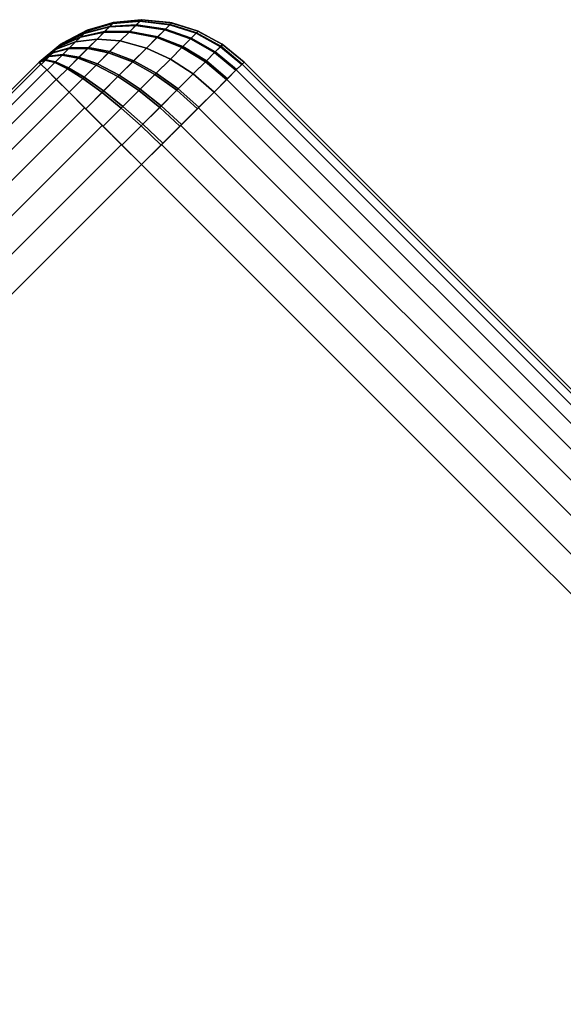
# Model space of a CAD drawing. Units: metres. Extents: x -5.2 to 5.2, y -5.2 to 5.2.
# Drawn here: x -0.2 to 0.7, y -3.6 to -1.9 of the extents above; entities that cross this region are included whole.
import ezdxf

# ---------------------------------------------------------------- set-up
doc = ezdxf.new("R2010")
doc.units = ezdxf.units.M

msp = doc.modelspace()

# ---------------------------------------------------------------- linework, layer by layer
at = {"layer": 'blue - rounded_cubes', "color": 60}
for points in [[(-0.099143, -1.895015, 1.461832), (-0.10546, -1.901333, 1.445377), (-0.064602, -1.892813, 1.421826), (-0.055561, -1.883772, 1.445377)], [(-0.104795, -1.900668, 3.553202), (-0.098681, -1.894554, 3.536592), (-0.0549, -1.883111, 3.552369), (-0.06365, -1.891861, 3.576139)], [(-0.095161, -1.891034, 1.479691), (-0.099143, -1.895015, 1.461832), (-0.055561, -1.883772, 1.445377), (-0.049862, -1.878074, 1.470934)], [(-0.098681, -1.894554, 3.536592), (-0.094921, -1.890793, 3.518639), (-0.049519, -1.87773, 3.526675), (-0.0549, -1.883111, 3.552369)], [(-0.048772, -1.876124, 3.5), (-0.095671, -1.89035, 3.5), (-0.095671, -1.89035, 1.5), (-0.048773, -1.876124, 1.5)], [(-0.093652, -1.889524, 1.5), (-0.095161, -1.891034, 1.479691), (-0.049862, -1.878074, 1.470934), (-0.047702, -1.875914, 1.5)], [(-0.094921, -1.890793, 3.518639), (-0.093652, -1.889524, 3.5), (-0.047702, -1.875914, 3.5), (-0.049519, -1.87773, 3.526675)], [(-0.055561, -1.883772, 1.445377), (-0.064602, -1.892813, 1.421826), (-0.02137, -1.892691, 1.401148), (-0.009937, -1.881257, 1.430928)], [(-0.06365, -1.891861, 3.576139), (-0.0549, -1.883111, 3.552369), (-0.009102, -1.880422, 3.566222), (-0.020166, -1.891487, 3.59628)], [(-0.049862, -1.878074, 1.470934), (-0.055561, -1.883772, 1.445377), (-0.009937, -1.881257, 1.430928), (-0.002732, -1.874052, 1.463246)], [(-0.0549, -1.883111, 3.552369), (-0.049519, -1.87773, 3.526675), (-0.002297, -1.873617, 3.533731), (-0.009102, -1.880422, 3.566222)], [(-0.047702, -1.875914, 1.5), (-0.049862, -1.878074, 1.470934), (-0.002732, -1.874052, 1.463246), (0, -1.87132, 1.5)], [(-0.049519, -1.87773, 3.526675), (-0.047702, -1.875914, 3.5), (0, -1.87132, 3.5), (-0.002297, -1.873617, 3.533731)], [(0, -1.87132, 3.5), (-0.048772, -1.876124, 3.5), (-0.048773, -1.876124, 1.5), (0, -1.87132, 1.5)], [(-0.009937, -1.881257, 1.430928), (-0.02137, -1.892691, 1.401148), (0.026632, -1.90213, 1.382755), (0.040192, -1.888569, 1.418076)], [(-0.020166, -1.891487, 3.59628), (-0.009102, -1.880422, 3.566222), (0.041182, -1.887579, 3.578543), (0.02806, -1.900702, 3.614193)], [(-0.002732, -1.874052, 1.463246), (-0.009937, -1.881257, 1.430928), (0.040192, -1.888569, 1.418076), (0.048738, -1.880023, 1.456408)], [(-0.009102, -1.880422, 3.566222), (-0.002297, -1.873617, 3.533731), (0.049254, -1.879507, 3.540007), (0.041182, -1.887579, 3.578543)], [(0, -1.87132, 1.5), (-0.002732, -1.874052, 1.463246), (0.048738, -1.880023, 1.456408), (0.051978, -1.876783, 1.5)], [(-0.002297, -1.873617, 3.533731), (0, -1.87132, 3.5), (0.051978, -1.876783, 3.5), (0.049254, -1.879507, 3.540007)], [(0.048773, -1.876124, 3.5), (0, -1.87132, 3.5), (0, -1.87132, 1.5), (0.048773, -1.876124, 1.5)], [(0.048738, -1.880023, 1.456408), (0.040192, -1.888569, 1.418076), (0.084653, -1.904224, 1.40943), (0.094101, -1.894776, 1.451807)], [(0.041182, -1.887579, 3.578543), (0.049254, -1.879507, 3.540007), (0.094671, -1.894205, 3.544229), (0.085748, -1.903129, 3.586832)], [(0.051978, -1.876783, 1.5), (0.048738, -1.880023, 1.456408), (0.094101, -1.894776, 1.451807), (0.097683, -1.891194, 1.5)], [(0.095671, -1.89035, 3.5), (0.048773, -1.876124, 3.5), (0.048773, -1.876124, 1.5), (0.095671, -1.89035, 1.5)], [(0.049254, -1.879507, 3.540007), (0.051978, -1.876783, 3.5), (0.097683, -1.891194, 3.5), (0.094671, -1.894205, 3.544229)], [(-0.146925, -1.922418, 3.536754), (-0.142089, -1.917582, 3.528309), (-0.104795, -1.900668, 3.553202), (-0.113882, -1.909755, 3.569072)], [(-0.142443, -1.917936, 1.470934), (-0.146925, -1.922418, 1.463246), (-0.113882, -1.909755, 1.430928), (-0.10546, -1.901333, 1.445377)], [(-0.139081, -1.914574, 1.479691), (-0.142443, -1.917936, 1.470934), (-0.10546, -1.901333, 1.445377), (-0.099143, -1.895015, 1.461832)], [(-0.142089, -1.917582, 3.528309), (-0.138836, -1.914329, 3.519471), (-0.098681, -1.894554, 3.536592), (-0.104795, -1.900668, 3.553202)], [(-0.136963, -1.912456, 1.489193), (-0.139081, -1.914574, 1.479691), (-0.099143, -1.895015, 1.461832), (-0.095161, -1.891034, 1.479691)], [(-0.095671, -1.89035, 3.5), (-0.138892, -1.913453, 3.5), (-0.138893, -1.913453, 1.5), (-0.095671, -1.89035, 1.5)], [(-0.138836, -1.914329, 3.519471), (-0.136835, -1.912328, 3.509918), (-0.094921, -1.890793, 3.518639), (-0.098681, -1.894554, 3.536592)], [(-0.13616, -1.911653, 1.5), (-0.136963, -1.912456, 1.489193), (-0.095161, -1.891034, 1.479691), (-0.093652, -1.889524, 1.5)], [(-0.136835, -1.912328, 3.509918), (-0.13616, -1.911653, 3.5), (-0.093652, -1.889524, 3.5), (-0.094921, -1.890793, 3.518639)], [(-0.113882, -1.909755, 3.569072), (-0.104795, -1.900668, 3.553202), (-0.06365, -1.891861, 3.576139), (-0.076655, -1.904867, 3.598852)], [(-0.10546, -1.901333, 1.445377), (-0.113882, -1.909755, 1.430928), (-0.076655, -1.904867, 1.401148), (-0.064602, -1.892813, 1.421826)], [(-0.076655, -1.904867, 3.598852), (-0.06365, -1.891861, 3.576139), (-0.020166, -1.891487, 3.59628), (-0.036612, -1.907932, 3.625)], [(-0.064602, -1.892813, 1.421826), (-0.076655, -1.904867, 1.401148), (-0.036612, -1.907932, 1.375), (-0.02137, -1.892691, 1.401148)], [(-0.036612, -1.907932, 3.625), (-0.020166, -1.891487, 3.59628), (0.02806, -1.900702, 3.614193), (0.008554, -1.920207, 3.648257)], [(-0.02137, -1.892691, 1.401148), (-0.036612, -1.907932, 1.375), (0.008554, -1.920207, 1.351743), (0.026632, -1.90213, 1.382755)], [(0.008554, -1.920207, 3.648257), (0.02806, -1.900702, 3.614193), (0.07124, -1.917637, 3.626245), (0.049676, -1.939201, 3.663905)], [(0.040192, -1.888569, 1.418076), (0.026632, -1.90213, 1.382755), (0.069661, -1.919216, 1.370381), (0.084653, -1.904224, 1.40943)], [(0.02806, -1.900702, 3.614193), (0.041182, -1.887579, 3.578543), (0.085748, -1.903129, 3.586832), (0.07124, -1.917637, 3.626245)], [(0.094101, -1.894776, 1.451807), (0.084653, -1.904224, 1.40943), (0.126004, -1.927856, 1.404112), (0.136006, -1.917853, 1.448977)], [(0.085748, -1.903129, 3.586832), (0.094671, -1.894205, 3.544229), (0.13661, -1.917249, 3.546826), (0.127163, -1.926697, 3.591931)], [(0.097683, -1.891194, 1.5), (0.094101, -1.894776, 1.451807), (0.136006, -1.917853, 1.448977), (0.139798, -1.914061, 1.5)], [(0.094671, -1.894205, 3.544229), (0.097683, -1.891194, 3.5), (0.139798, -1.914061, 3.5), (0.13661, -1.917249, 3.546826)], [(0.138893, -1.913453, 3.5), (0.095671, -1.89035, 3.5), (0.095671, -1.89035, 1.5), (0.138893, -1.913453, 1.5)], [(-0.176777, -1.944544, 3.5), (-0.13616, -1.911653, 3.5), (-0.136835, -1.912328, 3.509918)], [(-0.176777, -1.944544, 1.5), (-0.136963, -1.912456, 1.489193), (-0.13616, -1.911653, 1.5)], [(-0.176777, -1.944544, 3.5), (-0.136835, -1.912328, 3.509918), (-0.138836, -1.914329, 3.519471)], [(-0.176777, -1.944544, 1.5), (-0.139081, -1.914574, 1.479691), (-0.136963, -1.912456, 1.489193)], [(-0.138892, -1.913453, 3.5), (-0.176777, -1.944544, 3.5), (-0.176777, -1.944544, 1.5), (-0.138893, -1.913453, 1.5)], [(-0.176777, -1.944544, 3.5), (-0.138836, -1.914329, 3.519471), (-0.142089, -1.917582, 3.528309)], [(-0.176777, -1.944544, 1.5), (-0.142443, -1.917936, 1.470934), (-0.139081, -1.914574, 1.479691)], [(-0.176777, -1.944544, 3.5), (-0.142089, -1.917582, 3.528309), (-0.146925, -1.922418, 3.536754)], [(-0.176777, -1.944544, 1.5), (-0.146925, -1.922418, 1.463246), (-0.142443, -1.917936, 1.470934)], [(-0.146925, -1.922418, 1.463246), (-0.152896, -1.928389, 1.456408), (-0.125104, -1.920977, 1.418076), (-0.113882, -1.909755, 1.430928)], [(-0.152361, -1.927854, 3.543092), (-0.146925, -1.922418, 3.536754), (-0.113882, -1.909755, 3.569072), (-0.124099, -1.919972, 3.580983)], [(-0.113882, -1.909755, 1.430928), (-0.125104, -1.920977, 1.418076), (-0.092716, -1.920927, 1.382755), (-0.076655, -1.904867, 1.401148)], [(-0.124099, -1.919972, 3.580983), (-0.113882, -1.909755, 3.569072), (-0.076655, -1.904867, 3.598852), (-0.091277, -1.919488, 3.615898)], [(-0.076655, -1.904867, 1.401148), (-0.092716, -1.920927, 1.382755), (-0.05692, -1.928241, 1.351743), (-0.036612, -1.907932, 1.375)], [(-0.091277, -1.919488, 3.615898), (-0.076655, -1.904867, 3.598852), (-0.036612, -1.907932, 3.625), (-0.055101, -1.926421, 3.646554)], [(-0.036612, -1.907932, 1.375), (-0.05692, -1.928241, 1.351743), (-0.015533, -1.944294, 1.324158), (0.008554, -1.920207, 1.351743)], [(-0.055101, -1.926421, 3.646554), (-0.036612, -1.907932, 3.625), (0.008554, -1.920207, 3.648257), (-0.013375, -1.942136, 3.673822)], [(0.026632, -1.90213, 1.382755), (0.008554, -1.920207, 1.351743), (0.049676, -1.939201, 1.336095), (0.069661, -1.919216, 1.370381)], [(0.049676, -1.939201, 3.663905), (0.07124, -1.917637, 3.626245), (0.111803, -1.942056, 3.633658), (0.088973, -1.964886, 3.673529)], [(0.084653, -1.904224, 1.40943), (0.069661, -1.919216, 1.370381), (0.110131, -1.943728, 1.36277), (0.126004, -1.927856, 1.404112)], [(0.07124, -1.917637, 3.626245), (0.085748, -1.903129, 3.586832), (0.127163, -1.926697, 3.591931), (0.111803, -1.942056, 3.633658)], [(0.136006, -1.917853, 1.448977), (0.126004, -1.927856, 1.404112), (0.162724, -1.958596, 1.402317), (0.172914, -1.948407, 1.448022)], [(0.127163, -1.926697, 3.591931), (0.13661, -1.917249, 3.546826), (0.173529, -1.947791, 3.547702), (0.163904, -1.957416, 3.593652)], [(0.139798, -1.914061, 1.5), (0.136006, -1.917853, 1.448977), (0.172914, -1.948407, 1.448022), (0.176777, -1.944544, 1.5)], [(0.13661, -1.917249, 3.546826), (0.139798, -1.914061, 3.5), (0.176777, -1.944544, 3.5), (0.173529, -1.947791, 3.547702)], [(0.176777, -1.944544, 3.5), (0.138893, -1.913453, 3.5), (0.138893, -1.913453, 1.5), (0.176777, -1.944544, 1.5)], [(-0.176777, -1.944544, 3.5), (-0.146925, -1.922418, 3.536754), (-0.152361, -1.927854, 3.543092)], [(-0.176777, -1.944544, 1.5), (-0.152896, -1.928389, 1.456408), (-0.146925, -1.922418, 1.463246)], [(-0.176777, -1.944544, 3.5), (-0.152361, -1.927854, 3.543092), (-0.158553, -1.934046, 3.547846)], [(-0.176777, -1.944544, 1.5), (-0.159145, -1.934638, 1.451807), (-0.152896, -1.928389, 1.456408)], [(-0.176777, -1.944544, 3.5), (-0.158553, -1.934046, 3.547846), (-0.165272, -1.940765, 3.550842)], [(-0.176777, -1.944544, 1.5), (-0.165901, -1.941394, 1.448977), (-0.159145, -1.934638, 1.451807)], [(-0.159145, -1.934638, 1.451807), (-0.165901, -1.941394, 1.448977), (-0.149544, -1.945417, 1.404112), (-0.136849, -1.932722, 1.40943)], [(-0.165272, -1.940765, 3.550842), (-0.158553, -1.934046, 3.547846), (-0.135735, -1.931608, 3.589917), (-0.148363, -1.944236, 3.595548)], [(-0.152896, -1.928389, 1.456408), (-0.159145, -1.934638, 1.451807), (-0.136849, -1.932722, 1.40943), (-0.125104, -1.920977, 1.418076)], [(-0.158553, -1.934046, 3.547846), (-0.152361, -1.927854, 3.543092), (-0.124099, -1.919972, 3.580983), (-0.135735, -1.931608, 3.589917)], [(-0.136849, -1.932722, 1.40943), (-0.149544, -1.945417, 1.404112), (-0.127693, -1.955904, 1.36277), (-0.109524, -1.937735, 1.370381)], [(-0.148363, -1.944236, 3.595548), (-0.135735, -1.931608, 3.589917), (-0.10793, -1.936141, 3.628685), (-0.126002, -1.954213, 3.636743)], [(-0.125104, -1.920977, 1.418076), (-0.136849, -1.932722, 1.40943), (-0.109524, -1.937735, 1.370381), (-0.092716, -1.920927, 1.382755)], [(-0.135735, -1.931608, 3.589917), (-0.124099, -1.919972, 3.580983), (-0.091277, -1.919488, 3.615898), (-0.10793, -1.936141, 3.628685)], [(-0.092716, -1.920927, 1.382755), (-0.109524, -1.937735, 1.370381), (-0.078174, -1.949495, 1.336095), (-0.05692, -1.928241, 1.351743)], [(-0.10793, -1.936141, 3.628685), (-0.091277, -1.919488, 3.615898), (-0.055101, -1.926421, 3.646554), (-0.076159, -1.947479, 3.662724)], [(-0.05692, -1.928241, 1.351743), (-0.078174, -1.949495, 1.336095), (-0.040741, -1.969503, 1.3056), (-0.015533, -1.944294, 1.324158)], [(-0.076159, -1.947479, 3.662724), (-0.055101, -1.926421, 3.646554), (-0.013375, -1.942136, 3.673822), (-0.038351, -1.967112, 3.693)], [(0.008554, -1.920207, 1.351743), (-0.015533, -1.944294, 1.324158), (0.023047, -1.96583, 1.3056), (0.049676, -1.939201, 1.336095)], [(-0.013375, -1.942136, 3.673822), (0.008554, -1.920207, 3.648257), (0.049676, -1.939201, 3.663905), (0.025432, -1.963444, 3.692168)], [(0.069661, -1.919216, 1.370381), (0.049676, -1.939201, 1.336095), (0.088973, -1.964886, 1.326471), (0.110131, -1.943728, 1.36277)], [(0.126004, -1.927856, 1.404112), (0.110131, -1.943728, 1.36277), (0.146555, -1.974766, 1.360202), (0.162724, -1.958596, 1.402317)], [(0.111803, -1.942056, 3.633658), (0.127163, -1.926697, 3.591931), (0.163904, -1.957416, 3.593652), (0.148257, -1.973063, 3.63616)], [(-1.59099, -3.358757, 1.5), (-0.176777, -1.944544, 1.5), (-0.176777, -1.944544, 3.5), (-1.59099, -3.358757, 3.5)], [(-1.587594, -3.362154, 3.548773), (-1.59099, -3.358757, 3.5), (-0.176777, -1.944544, 3.5), (-0.17338, -1.94794, 3.548773)], [(-0.17338, -1.94794, 1.451227), (-0.176777, -1.944544, 1.5), (-1.59099, -3.358757, 1.5), (-1.587594, -3.362154, 1.451227)], [(-1.577534, -3.372214, 3.595671), (-1.587594, -3.362154, 3.548773), (-0.17338, -1.94794, 3.548773), (-0.16332, -1.958, 3.595671)], [(-0.16332, -1.958, 1.404329), (-0.17338, -1.94794, 1.451227), (-1.587594, -3.362154, 1.451227), (-1.577534, -3.372214, 1.404329)], [(-0.176777, -1.944544, 3.5), (-0.165272, -1.940765, 3.550842), (-0.172914, -1.948407, 3.551978)], [(-0.176777, -1.944544, 1.5), (-0.172914, -1.948407, 1.448022), (-0.165901, -1.941394, 1.448977)], [(-0.172914, -1.948407, 3.551978), (-0.165272, -1.940765, 3.550842), (-0.148363, -1.944236, 3.595548), (-0.162724, -1.958596, 3.597683)], [(-0.165901, -1.941394, 1.448977), (-0.172914, -1.948407, 1.448022), (-0.162724, -1.958596, 1.402317), (-0.149544, -1.945417, 1.404112)], [(-0.162724, -1.958596, 3.597683), (-0.148363, -1.944236, 3.595548), (-0.126002, -1.954213, 3.636743), (-0.146555, -1.974766, 3.639798)], [(-0.149544, -1.945417, 1.404112), (-0.162724, -1.958596, 1.402317), (-0.146555, -1.974766, 1.360202), (-0.127693, -1.955904, 1.36277)], [(-0.109524, -1.937735, 1.370381), (-0.127693, -1.955904, 1.36277), (-0.101149, -1.972469, 1.326471), (-0.078174, -1.949495, 1.336095)], [(-0.126002, -1.954213, 3.636743), (-0.10793, -1.936141, 3.628685), (-0.076159, -1.947479, 3.662724), (-0.099011, -1.970331, 3.672914)], [(-0.078174, -1.949495, 1.336095), (-0.101149, -1.972469, 1.326471), (-0.067991, -1.996752, 1.294185), (-0.040741, -1.969503, 1.3056)], [(-0.099011, -1.970331, 3.672914), (-0.076159, -1.947479, 3.662724), (-0.038351, -1.967112, 3.693), (-0.065455, -1.994216, 3.705086)], [(-0.015533, -1.944294, 1.324158), (-0.040741, -1.969503, 1.3056), (-0.004822, -1.993699, 1.285083), (0.023047, -1.96583, 1.3056)], [(-0.038351, -1.967112, 3.693), (-0.013375, -1.942136, 3.673822), (0.025432, -1.963444, 3.692168), (-0.002179, -1.991056, 3.713369)], [(0.049676, -1.939201, 1.336095), (0.023047, -1.96583, 1.3056), (0.06078, -1.993079, 1.294185), (0.088973, -1.964886, 1.326471)], [(0.025432, -1.963444, 3.692168), (0.049676, -1.939201, 3.663905), (0.088973, -1.964886, 3.673529), (0.063305, -1.990554, 3.703451)], [(0.088973, -1.964886, 3.673529), (0.111803, -1.942056, 3.633658), (0.148257, -1.973063, 3.63616), (0.125, -1.99632, 3.676777)], [(0.110131, -1.943728, 1.36277), (0.088973, -1.964886, 1.326471), (0.125, -1.99632, 1.323223), (0.146555, -1.974766, 1.360202)], [(0.16332, -1.958, 3.595671), (0.17338, -1.94794, 3.548773), (1.587594, -3.362154, 3.548773), (1.577534, -3.372214, 3.595671)], [(0.17338, -1.94794, 1.451227), (0.16332, -1.958, 1.404329), (1.577534, -3.372214, 1.404329), (1.587594, -3.362154, 1.451227)], [(0.17338, -1.94794, 3.548773), (0.176777, -1.944544, 3.5), (1.59099, -3.358757, 3.5), (1.587594, -3.362154, 3.548773)], [(0.176777, -1.944544, 1.5), (0.17338, -1.94794, 1.451227), (1.587594, -3.362154, 1.451227), (1.59099, -3.358757, 1.5)], [(0.176777, -1.944544, 1.5), (1.59099, -3.358757, 1.5), (1.59099, -3.358757, 3.5), (0.176777, -1.944544, 3.5)], [(-1.561198, -3.38855, 3.638893), (-1.577534, -3.372214, 3.595671), (-0.16332, -1.958, 3.595671), (-0.146984, -1.974336, 3.638893)], [(-0.146984, -1.974336, 1.361107), (-0.16332, -1.958, 1.404329), (-1.577534, -3.372214, 1.404329), (-1.561198, -3.38855, 1.361107)], [(-0.146555, -1.974766, 3.639798), (-0.126002, -1.954213, 3.636743), (-0.099011, -1.970331, 3.672914), (-0.125, -1.99632, 3.676777)], [(-0.127693, -1.955904, 1.36277), (-0.146555, -1.974766, 1.360202), (-0.125, -1.99632, 1.323223), (-0.101149, -1.972469, 1.326471)], [(-0.040741, -1.969503, 1.3056), (-0.067991, -1.996752, 1.294185), (-0.034947, -2.023824, 1.272463), (-0.004822, -1.993699, 1.285083)], [(-0.065455, -1.994216, 3.705086), (-0.038351, -1.967112, 3.693), (-0.002179, -1.991056, 3.713369), (-0.032144, -2.021021, 3.726731)], [(0.023047, -1.96583, 1.3056), (-0.004822, -1.993699, 1.285083), (0.031274, -2.022585, 1.272463), (0.06078, -1.993079, 1.294185)], [(-0.002179, -1.991056, 3.713369), (0.025432, -1.963444, 3.692168), (0.063305, -1.990554, 3.703451), (0.034073, -2.019787, 3.725898)], [(0.088973, -1.964886, 1.326471), (0.06078, -1.993079, 1.294185), (0.096279, -2.025041, 1.290332), (0.125, -1.99632, 1.323223)], [(0.063305, -1.990554, 3.703451), (0.088973, -1.964886, 3.673529), (0.125, -1.99632, 3.676777), (0.098852, -2.022468, 3.707259)], [(0.146984, -1.974336, 3.638893), (0.16332, -1.958, 3.595671), (1.577534, -3.372214, 3.595671), (1.561198, -3.38855, 3.638893)], [(0.16332, -1.958, 1.404329), (0.146984, -1.974336, 1.361107), (1.561198, -3.38855, 1.361107), (1.577534, -3.372214, 1.404329)], [(-1.539214, -3.410534, 3.676777), (-1.561198, -3.38855, 3.638893), (-0.146984, -1.974336, 3.638893), (-0.125, -1.99632, 3.676777)], [(-0.125, -1.99632, 1.323223), (-0.146984, -1.974336, 1.361107), (-1.561198, -3.38855, 1.361107), (-1.539214, -3.410534, 1.323223)], [(-0.125, -1.99632, 3.676777), (-0.099011, -1.970331, 3.672914), (-0.065455, -1.994216, 3.705086), (-0.096279, -2.025041, 3.709668)], [(-0.101149, -1.972469, 1.326471), (-0.125, -1.99632, 1.323223), (-0.096279, -2.025041, 1.290332), (-0.067991, -1.996752, 1.294185)], [(0.125, -1.99632, 3.676777), (0.146984, -1.974336, 3.638893), (1.561198, -3.38855, 3.638893), (1.539214, -3.410534, 3.676777)], [(0.146984, -1.974336, 1.361107), (0.125, -1.99632, 1.323223), (1.539214, -3.410534, 1.323223), (1.561198, -3.38855, 1.361107)], [(-1.512425, -3.437322, 3.707867), (-1.539214, -3.410534, 3.676777), (-0.125, -1.99632, 3.676777), (-0.098212, -2.023108, 3.707867)], [(-0.098212, -2.023108, 1.292132), (-0.125, -1.99632, 1.323223), (-1.539214, -3.410534, 1.323223), (-1.512425, -3.437322, 1.292133)], [(-0.096279, -2.025041, 3.709668), (-0.065455, -1.994216, 3.705086), (-0.032144, -2.021021, 3.726731), (-0.066222, -2.055099, 3.731796)], [(-0.067991, -1.996752, 1.294185), (-0.096279, -2.025041, 1.290332), (-0.066222, -2.055099, 1.268204), (-0.034947, -2.023824, 1.272463)], [(-0.004822, -1.993699, 1.285083), (-0.034947, -2.023824, 1.272463), (-0.00062, -2.054479, 1.259102), (0.031274, -2.022585, 1.272463)], [(-0.032144, -2.021021, 3.726731), (-0.002179, -1.991056, 3.713369), (0.034073, -2.019787, 3.725898), (0.002348, -2.051511, 3.740044)], [(0.06078, -1.993079, 1.294185), (0.031274, -2.022585, 1.272463), (0.066222, -2.055099, 1.268204), (0.096279, -2.025041, 1.290332)], [(0.034073, -2.019787, 3.725898), (0.063305, -1.990554, 3.703451), (0.098852, -2.022468, 3.707259), (0.069072, -2.052248, 3.730126)], [(0.098212, -2.023108, 3.707867), (0.125, -1.99632, 3.676777), (1.539214, -3.410534, 3.676777), (1.512425, -3.437322, 3.707867)], [(0.125, -1.99632, 1.323223), (0.098212, -2.023108, 1.292133), (1.512425, -3.437322, 1.292133), (1.539214, -3.410534, 1.323223)], [(0.002348, -2.051511, 3.740044), (0.034073, -2.019787, 3.725898), (0.069072, -2.052248, 3.730126), (0.036754, -2.084566, 3.744537)], [(-1.481863, -3.467885, 3.73097), (-1.512425, -3.437322, 3.707867), (-0.098212, -2.023108, 3.707867), (-0.067649, -2.053671, 3.73097)], [(-0.067649, -2.053671, 1.26903), (-0.098212, -2.023108, 1.292132), (-1.512425, -3.437322, 1.292133), (-1.481863, -3.467885, 1.26903)], [(-0.066222, -2.055099, 3.731796), (-0.032144, -2.021021, 3.726731), (0.002348, -2.051511, 3.740044), (-0.033731, -2.08759, 3.745407)], [(-0.034947, -2.023824, 1.272463), (-0.066222, -2.055099, 1.268204), (-0.033731, -2.08759, 1.254593), (-0.00062, -2.054479, 1.259102)], [(0.031274, -2.022585, 1.272463), (-0.00062, -2.054479, 1.259102), (0.033731, -2.08759, 1.254593), (0.066222, -2.055099, 1.268204)], [(0.067649, -2.053671, 3.73097), (0.098212, -2.023108, 3.707867), (1.512425, -3.437322, 3.707867), (1.481863, -3.467885, 3.73097)], [(0.098212, -2.023108, 1.292133), (0.067649, -2.053671, 1.26903), (1.481863, -3.467885, 1.26903), (1.512425, -3.437322, 1.292133)], [(-1.448701, -3.501047, 3.745196), (-1.481863, -3.467885, 3.73097), (-0.067649, -2.053671, 3.73097), (-0.034487, -2.086833, 3.745196)], [(-0.034487, -2.086833, 1.254804), (-0.067649, -2.053671, 1.26903), (-1.481863, -3.467885, 1.26903), (-1.448701, -3.501047, 1.254804)], [(-0.033731, -2.08759, 3.745407), (0.002348, -2.051511, 3.740044), (0.036754, -2.084566, 3.744537), (0, -2.12132, 3.75)], [(-0.00062, -2.054479, 1.259102), (-0.033731, -2.08759, 1.254593), (0, -2.12132, 1.25), (0.033731, -2.08759, 1.254593)], [(0.034487, -2.086833, 3.745196), (0.067649, -2.053671, 3.73097), (1.481863, -3.467885, 3.73097), (1.448701, -3.501047, 3.745196)], [(0.067649, -2.053671, 1.26903), (0.034487, -2.086833, 1.254804), (1.448701, -3.501047, 1.254804), (1.481863, -3.467885, 1.26903)], [(-1.414214, -3.535534, 3.75), (-1.448701, -3.501047, 3.745196), (-0.034487, -2.086833, 3.745196), (0, -2.12132, 3.75)], [(0, -2.12132, 1.25), (-0.034487, -2.086833, 1.254804), (-1.448701, -3.501047, 1.254804), (-1.414214, -3.535534, 1.25)], [(0, -2.12132, 3.75), (0.034487, -2.086833, 3.745196), (1.448701, -3.501047, 3.745196), (1.414214, -3.535534, 3.75)], [(0.034487, -2.086833, 1.254804), (0, -2.12132, 1.25), (1.414214, -3.535534, 1.25), (1.448701, -3.501047, 1.254804)], [(0, -4.949748, 1.25), (1.414214, -3.535534, 1.25), (0, -2.12132, 1.25), (-1.414214, -3.535534, 1.25)], [(-1.414214, -3.535534, 3.75), (0, -2.12132, 3.75), (1.414214, -3.535534, 3.75), (0, -4.949748, 3.75)], [(-1.414214, -3.535534, 1.25), (-1.448701, -3.570021, 1.254804), (-0.034487, -4.984235, 1.254804), (0, -4.949748, 1.25)], [(-1.448701, -3.570021, 3.745196), (-1.414214, -3.535534, 3.75), (0, -4.949748, 3.75), (-0.034487, -4.984235, 3.745196)], [(1.448701, -3.570021, 1.254804), (1.414214, -3.535534, 1.25), (0, -4.949748, 1.25), (0.034487, -4.984235, 1.254804)], [(0.034487, -4.984235, 3.745196), (0, -4.949748, 3.75), (1.414214, -3.535534, 3.75), (1.448701, -3.570021, 3.745196)]]:
    msp.add_3dface(points, dxfattribs=at)
at = {"layer": 'white 64 - rounded_cubes', "color": 80}
for points in [[(-0.099143, -1.895015, -3.538168), (-0.10546, -1.901333, -3.554624), (-0.064602, -1.892813, -3.578174), (-0.055561, -1.883772, -3.554624)], [(-0.104795, -1.900668, -1.446798), (-0.098681, -1.894554, -1.463407), (-0.0549, -1.883111, -1.447631), (-0.06365, -1.891861, -1.42386)], [(-0.095161, -1.891034, -3.520309), (-0.099143, -1.895015, -3.538168), (-0.055561, -1.883772, -3.554624), (-0.049862, -1.878074, -3.529066)], [(-0.098681, -1.894554, -1.463407), (-0.094921, -1.890793, -1.481361), (-0.049519, -1.87773, -1.473325), (-0.0549, -1.883111, -1.447631)], [(-0.048772, -1.876124, -1.5), (-0.095671, -1.89035, -1.5), (-0.095671, -1.89035, -3.5), (-0.048773, -1.876124, -3.5)], [(-0.093652, -1.889524, -3.5), (-0.095161, -1.891034, -3.520309), (-0.049862, -1.878074, -3.529066), (-0.047702, -1.875914, -3.5)], [(-0.094921, -1.890793, -1.481361), (-0.093652, -1.889524, -1.5), (-0.047702, -1.875914, -1.5), (-0.049519, -1.87773, -1.473325)], [(-0.055561, -1.883772, -3.554624), (-0.064602, -1.892813, -3.578174), (-0.02137, -1.892691, -3.598852), (-0.009937, -1.881257, -3.569072)], [(-0.06365, -1.891861, -1.42386), (-0.0549, -1.883111, -1.447631), (-0.009102, -1.880422, -1.433778), (-0.020166, -1.891487, -1.40372)], [(-0.049862, -1.878074, -3.529066), (-0.055561, -1.883772, -3.554624), (-0.009937, -1.881257, -3.569072), (-0.002732, -1.874052, -3.536754)], [(-0.0549, -1.883111, -1.447631), (-0.049519, -1.87773, -1.473325), (-0.002297, -1.873617, -1.466269), (-0.009102, -1.880422, -1.433778)], [(-0.047702, -1.875914, -3.5), (-0.049862, -1.878074, -3.529066), (-0.002732, -1.874052, -3.536754), (0, -1.87132, -3.5)], [(-0.049519, -1.87773, -1.473325), (-0.047702, -1.875914, -1.5), (0, -1.87132, -1.5), (-0.002297, -1.873617, -1.466269)], [(0, -1.87132, -1.5), (-0.048772, -1.876124, -1.5), (-0.048773, -1.876124, -3.5), (0, -1.87132, -3.5)], [(-0.009937, -1.881257, -3.569072), (-0.02137, -1.892691, -3.598852), (0.026632, -1.90213, -3.617245), (0.040192, -1.888569, -3.581924)], [(-0.020166, -1.891487, -1.40372), (-0.009102, -1.880422, -1.433778), (0.041182, -1.887579, -1.421457), (0.02806, -1.900702, -1.385807)], [(-0.002732, -1.874052, -3.536754), (-0.009937, -1.881257, -3.569072), (0.040192, -1.888569, -3.581924), (0.048738, -1.880023, -3.543592)], [(-0.009102, -1.880422, -1.433778), (-0.002297, -1.873617, -1.466269), (0.049254, -1.879507, -1.459993), (0.041182, -1.887579, -1.421457)], [(0, -1.87132, -3.5), (-0.002732, -1.874052, -3.536754), (0.048738, -1.880023, -3.543592), (0.051978, -1.876783, -3.5)], [(-0.002297, -1.873617, -1.466269), (0, -1.87132, -1.5), (0.051978, -1.876783, -1.5), (0.049254, -1.879507, -1.459993)], [(0.048773, -1.876124, -1.5), (0, -1.87132, -1.5), (0, -1.87132, -3.5), (0.048773, -1.876124, -3.5)], [(0.048738, -1.880023, -3.543592), (0.040192, -1.888569, -3.581924), (0.084653, -1.904224, -3.59057), (0.094101, -1.894776, -3.548193)], [(0.041182, -1.887579, -1.421457), (0.049254, -1.879507, -1.459993), (0.094671, -1.894205, -1.455771), (0.085748, -1.903129, -1.413168)], [(0.051978, -1.876783, -3.5), (0.048738, -1.880023, -3.543592), (0.094101, -1.894776, -3.548193), (0.097683, -1.891194, -3.5)], [(0.095671, -1.89035, -1.5), (0.048773, -1.876124, -1.5), (0.048773, -1.876124, -3.5), (0.095671, -1.89035, -3.5)], [(0.049254, -1.879507, -1.459993), (0.051978, -1.876783, -1.5), (0.097683, -1.891194, -1.5), (0.094671, -1.894205, -1.455771)], [(-0.146925, -1.922418, -1.463246), (-0.142089, -1.917582, -1.471691), (-0.104795, -1.900668, -1.446798), (-0.113882, -1.909755, -1.430928)], [(-0.142443, -1.917936, -3.529066), (-0.146925, -1.922418, -3.536754), (-0.113882, -1.909755, -3.569072), (-0.10546, -1.901333, -3.554624)], [(-0.139081, -1.914574, -3.520309), (-0.142443, -1.917936, -3.529066), (-0.10546, -1.901333, -3.554624), (-0.099143, -1.895015, -3.538168)], [(-0.142089, -1.917582, -1.471691), (-0.138836, -1.914329, -1.480529), (-0.098681, -1.894554, -1.463407), (-0.104795, -1.900668, -1.446798)], [(-0.136963, -1.912456, -3.510807), (-0.139081, -1.914574, -3.520309), (-0.099143, -1.895015, -3.538168), (-0.095161, -1.891034, -3.520309)], [(-0.095671, -1.89035, -1.5), (-0.138892, -1.913453, -1.5), (-0.138893, -1.913453, -3.5), (-0.095671, -1.89035, -3.5)], [(-0.138836, -1.914329, -1.480529), (-0.136835, -1.912328, -1.490082), (-0.094921, -1.890793, -1.481361), (-0.098681, -1.894554, -1.463407)], [(-0.13616, -1.911653, -3.5), (-0.136963, -1.912456, -3.510807), (-0.095161, -1.891034, -3.520309), (-0.093652, -1.889524, -3.5)], [(-0.136835, -1.912328, -1.490082), (-0.13616, -1.911653, -1.5), (-0.093652, -1.889524, -1.5), (-0.094921, -1.890793, -1.481361)], [(-0.113882, -1.909755, -1.430928), (-0.104795, -1.900668, -1.446798), (-0.06365, -1.891861, -1.42386), (-0.076655, -1.904867, -1.401148)], [(-0.10546, -1.901333, -3.554624), (-0.113882, -1.909755, -3.569072), (-0.076655, -1.904867, -3.598852), (-0.064602, -1.892813, -3.578174)], [(-0.076655, -1.904867, -1.401148), (-0.06365, -1.891861, -1.42386), (-0.020166, -1.891487, -1.40372), (-0.036612, -1.907932, -1.375)], [(-0.064602, -1.892813, -3.578174), (-0.076655, -1.904867, -3.598852), (-0.036612, -1.907932, -3.625), (-0.02137, -1.892691, -3.598852)], [(-0.036612, -1.907932, -1.375), (-0.020166, -1.891487, -1.40372), (0.02806, -1.900702, -1.385807), (0.008554, -1.920207, -1.351743)], [(-0.02137, -1.892691, -3.598852), (-0.036612, -1.907932, -3.625), (0.008554, -1.920207, -3.648257), (0.026632, -1.90213, -3.617245)], [(0.008554, -1.920207, -1.351743), (0.02806, -1.900702, -1.385807), (0.07124, -1.917637, -1.373755), (0.049676, -1.939201, -1.336095)], [(0.040192, -1.888569, -3.581924), (0.026632, -1.90213, -3.617245), (0.069661, -1.919216, -3.629619), (0.084653, -1.904224, -3.59057)], [(0.02806, -1.900702, -1.385807), (0.041182, -1.887579, -1.421457), (0.085748, -1.903129, -1.413168), (0.07124, -1.917637, -1.373755)], [(0.094101, -1.894776, -3.548193), (0.084653, -1.904224, -3.59057), (0.126004, -1.927856, -3.595888), (0.136006, -1.917853, -3.551023)], [(0.085748, -1.903129, -1.413168), (0.094671, -1.894205, -1.455771), (0.13661, -1.917249, -1.453174), (0.127163, -1.926697, -1.408069)], [(0.097683, -1.891194, -3.5), (0.094101, -1.894776, -3.548193), (0.136006, -1.917853, -3.551023), (0.139798, -1.914061, -3.5)], [(0.094671, -1.894205, -1.455771), (0.097683, -1.891194, -1.5), (0.139798, -1.914061, -1.5), (0.13661, -1.917249, -1.453174)], [(0.138893, -1.913453, -1.5), (0.095671, -1.89035, -1.5), (0.095671, -1.89035, -3.5), (0.138893, -1.913453, -3.5)], [(-0.176777, -1.944544, -1.5), (-0.13616, -1.911653, -1.5), (-0.136835, -1.912328, -1.490082)], [(-0.176777, -1.944544, -3.5), (-0.136963, -1.912456, -3.510807), (-0.13616, -1.911653, -3.5)], [(-0.176777, -1.944544, -1.5), (-0.136835, -1.912328, -1.490082), (-0.138836, -1.914329, -1.480529)], [(-0.176777, -1.944544, -3.5), (-0.139081, -1.914574, -3.520309), (-0.136963, -1.912456, -3.510807)], [(-0.138892, -1.913453, -1.5), (-0.176777, -1.944544, -1.5), (-0.176777, -1.944544, -3.5), (-0.138893, -1.913453, -3.5)], [(-0.176777, -1.944544, -1.5), (-0.138836, -1.914329, -1.480529), (-0.142089, -1.917582, -1.471691)], [(-0.176777, -1.944544, -3.5), (-0.142443, -1.917936, -3.529066), (-0.139081, -1.914574, -3.520309)], [(-0.176777, -1.944544, -1.5), (-0.142089, -1.917582, -1.471691), (-0.146925, -1.922418, -1.463246)], [(-0.176777, -1.944544, -3.5), (-0.146925, -1.922418, -3.536754), (-0.142443, -1.917936, -3.529066)], [(-0.146925, -1.922418, -3.536754), (-0.152896, -1.928389, -3.543592), (-0.125104, -1.920977, -3.581924), (-0.113882, -1.909755, -3.569072)], [(-0.152361, -1.927854, -1.456908), (-0.146925, -1.922418, -1.463246), (-0.113882, -1.909755, -1.430928), (-0.124099, -1.919972, -1.419017)], [(-0.113882, -1.909755, -3.569072), (-0.125104, -1.920977, -3.581924), (-0.092716, -1.920927, -3.617245), (-0.076655, -1.904867, -3.598852)], [(-0.124099, -1.919972, -1.419017), (-0.113882, -1.909755, -1.430928), (-0.076655, -1.904867, -1.401148), (-0.091277, -1.919488, -1.384102)], [(-0.076655, -1.904867, -3.598852), (-0.092716, -1.920927, -3.617245), (-0.05692, -1.928241, -3.648257), (-0.036612, -1.907932, -3.625)], [(-0.091277, -1.919488, -1.384102), (-0.076655, -1.904867, -1.401148), (-0.036612, -1.907932, -1.375), (-0.055101, -1.926421, -1.353446)], [(-0.036612, -1.907932, -3.625), (-0.05692, -1.928241, -3.648257), (-0.015533, -1.944294, -3.675842), (0.008554, -1.920207, -3.648257)], [(-0.055101, -1.926421, -1.353446), (-0.036612, -1.907932, -1.375), (0.008554, -1.920207, -1.351743), (-0.013375, -1.942136, -1.326178)], [(0.026632, -1.90213, -3.617245), (0.008554, -1.920207, -3.648257), (0.049676, -1.939201, -3.663905), (0.069661, -1.919216, -3.629619)], [(0.049676, -1.939201, -1.336095), (0.07124, -1.917637, -1.373755), (0.111803, -1.942056, -1.366342), (0.088973, -1.964886, -1.326471)], [(0.084653, -1.904224, -3.59057), (0.069661, -1.919216, -3.629619), (0.110131, -1.943728, -3.63723), (0.126004, -1.927856, -3.595888)], [(0.07124, -1.917637, -1.373755), (0.085748, -1.903129, -1.413168), (0.127163, -1.926697, -1.408069), (0.111803, -1.942056, -1.366342)], [(0.136006, -1.917853, -3.551023), (0.126004, -1.927856, -3.595888), (0.162724, -1.958596, -3.597683), (0.172914, -1.948407, -3.551978)], [(0.127163, -1.926697, -1.408069), (0.13661, -1.917249, -1.453174), (0.173529, -1.947791, -1.452298), (0.163904, -1.957416, -1.406348)], [(0.139798, -1.914061, -3.5), (0.136006, -1.917853, -3.551023), (0.172914, -1.948407, -3.551978), (0.176777, -1.944544, -3.5)], [(0.13661, -1.917249, -1.453174), (0.139798, -1.914061, -1.5), (0.176777, -1.944544, -1.5), (0.173529, -1.947791, -1.452298)], [(0.176777, -1.944544, -1.5), (0.138893, -1.913453, -1.5), (0.138893, -1.913453, -3.5), (0.176777, -1.944544, -3.5)], [(-0.176777, -1.944544, -1.5), (-0.146925, -1.922418, -1.463246), (-0.152361, -1.927854, -1.456908)], [(-0.176777, -1.944544, -3.5), (-0.152896, -1.928389, -3.543592), (-0.146925, -1.922418, -3.536754)], [(-0.176777, -1.944544, -1.5), (-0.152361, -1.927854, -1.456908), (-0.158553, -1.934046, -1.452154)], [(-0.176777, -1.944544, -3.5), (-0.159145, -1.934638, -3.548193), (-0.152896, -1.928389, -3.543592)], [(-0.176777, -1.944544, -1.5), (-0.158553, -1.934046, -1.452154), (-0.165272, -1.940765, -1.449158)], [(-0.176777, -1.944544, -3.5), (-0.165901, -1.941394, -3.551023), (-0.159145, -1.934638, -3.548193)], [(-0.159145, -1.934638, -3.548193), (-0.165901, -1.941394, -3.551023), (-0.149544, -1.945417, -3.595888), (-0.136849, -1.932722, -3.59057)], [(-0.165272, -1.940765, -1.449158), (-0.158553, -1.934046, -1.452154), (-0.135735, -1.931608, -1.410083), (-0.148363, -1.944236, -1.404452)], [(-0.152896, -1.928389, -3.543592), (-0.159145, -1.934638, -3.548193), (-0.136849, -1.932722, -3.59057), (-0.125104, -1.920977, -3.581924)], [(-0.158553, -1.934046, -1.452154), (-0.152361, -1.927854, -1.456908), (-0.124099, -1.919972, -1.419017), (-0.135735, -1.931608, -1.410083)], [(-0.136849, -1.932722, -3.59057), (-0.149544, -1.945417, -3.595888), (-0.127693, -1.955904, -3.63723), (-0.109524, -1.937735, -3.629619)], [(-0.148363, -1.944236, -1.404452), (-0.135735, -1.931608, -1.410083), (-0.10793, -1.936141, -1.371315), (-0.126002, -1.954213, -1.363257)], [(-0.125104, -1.920977, -3.581924), (-0.136849, -1.932722, -3.59057), (-0.109524, -1.937735, -3.629619), (-0.092716, -1.920927, -3.617245)], [(-0.135735, -1.931608, -1.410083), (-0.124099, -1.919972, -1.419017), (-0.091277, -1.919488, -1.384102), (-0.10793, -1.936141, -1.371315)], [(-0.092716, -1.920927, -3.617245), (-0.109524, -1.937735, -3.629619), (-0.078174, -1.949495, -3.663905), (-0.05692, -1.928241, -3.648257)], [(-0.10793, -1.936141, -1.371315), (-0.091277, -1.919488, -1.384102), (-0.055101, -1.926421, -1.353446), (-0.076159, -1.947479, -1.337276)], [(-0.05692, -1.928241, -3.648257), (-0.078174, -1.949495, -3.663905), (-0.040741, -1.969503, -3.6944), (-0.015533, -1.944294, -3.675842)], [(-0.076159, -1.947479, -1.337276), (-0.055101, -1.926421, -1.353446), (-0.013375, -1.942136, -1.326178), (-0.038351, -1.967112, -1.307)], [(0.008554, -1.920207, -3.648257), (-0.015533, -1.944294, -3.675842), (0.023047, -1.96583, -3.6944), (0.049676, -1.939201, -3.663905)], [(-0.013375, -1.942136, -1.326178), (0.008554, -1.920207, -1.351743), (0.049676, -1.939201, -1.336095), (0.025432, -1.963444, -1.307832)], [(0.069661, -1.919216, -3.629619), (0.049676, -1.939201, -3.663905), (0.088973, -1.964886, -3.673529), (0.110131, -1.943728, -3.63723)], [(0.126004, -1.927856, -3.595888), (0.110131, -1.943728, -3.63723), (0.146555, -1.974766, -3.639798), (0.162724, -1.958596, -3.597683)], [(0.111803, -1.942056, -1.366342), (0.127163, -1.926697, -1.408069), (0.163904, -1.957416, -1.406348), (0.148257, -1.973063, -1.36384)], [(-1.59099, -3.358757, -3.5), (-0.176777, -1.944544, -3.5), (-0.176777, -1.944544, -1.5), (-1.59099, -3.358757, -1.5)], [(-1.587594, -3.362154, -1.451227), (-1.59099, -3.358757, -1.5), (-0.176777, -1.944544, -1.5), (-0.17338, -1.94794, -1.451227)], [(-0.17338, -1.94794, -3.548773), (-0.176777, -1.944544, -3.5), (-1.59099, -3.358757, -3.5), (-1.587594, -3.362154, -3.548773)], [(-1.577534, -3.372214, -1.404329), (-1.587594, -3.362154, -1.451227), (-0.17338, -1.94794, -1.451227), (-0.16332, -1.958, -1.404329)], [(-0.16332, -1.958, -3.595671), (-0.17338, -1.94794, -3.548773), (-1.587594, -3.362154, -3.548773), (-1.577534, -3.372214, -3.595671)], [(-0.176777, -1.944544, -1.5), (-0.165272, -1.940765, -1.449158), (-0.172914, -1.948407, -1.448022)], [(-0.176777, -1.944544, -3.5), (-0.172914, -1.948407, -3.551978), (-0.165901, -1.941394, -3.551023)], [(-0.172914, -1.948407, -1.448022), (-0.165272, -1.940765, -1.449158), (-0.148363, -1.944236, -1.404452), (-0.162724, -1.958596, -1.402317)], [(-0.165901, -1.941394, -3.551023), (-0.172914, -1.948407, -3.551978), (-0.162724, -1.958596, -3.597683), (-0.149544, -1.945417, -3.595888)], [(-0.162724, -1.958596, -1.402317), (-0.148363, -1.944236, -1.404452), (-0.126002, -1.954213, -1.363257), (-0.146555, -1.974766, -1.360202)], [(-0.149544, -1.945417, -3.595888), (-0.162724, -1.958596, -3.597683), (-0.146555, -1.974766, -3.639798), (-0.127693, -1.955904, -3.63723)], [(-0.109524, -1.937735, -3.629619), (-0.127693, -1.955904, -3.63723), (-0.101149, -1.972469, -3.673529), (-0.078174, -1.949495, -3.663905)], [(-0.126002, -1.954213, -1.363257), (-0.10793, -1.936141, -1.371315), (-0.076159, -1.947479, -1.337276), (-0.099011, -1.970331, -1.327086)], [(-0.078174, -1.949495, -3.663905), (-0.101149, -1.972469, -3.673529), (-0.067991, -1.996752, -3.705815), (-0.040741, -1.969503, -3.6944)], [(-0.099011, -1.970331, -1.327086), (-0.076159, -1.947479, -1.337276), (-0.038351, -1.967112, -1.307), (-0.065455, -1.994216, -1.294914)], [(-0.015533, -1.944294, -3.675842), (-0.040741, -1.969503, -3.6944), (-0.004822, -1.993699, -3.714917), (0.023047, -1.96583, -3.6944)], [(-0.038351, -1.967112, -1.307), (-0.013375, -1.942136, -1.326178), (0.025432, -1.963444, -1.307832), (-0.002179, -1.991056, -1.286631)], [(0.049676, -1.939201, -3.663905), (0.023047, -1.96583, -3.6944), (0.06078, -1.993079, -3.705815), (0.088973, -1.964886, -3.673529)], [(0.025432, -1.963444, -1.307832), (0.049676, -1.939201, -1.336095), (0.088973, -1.964886, -1.326471), (0.063305, -1.990554, -1.296549)], [(0.088973, -1.964886, -1.326471), (0.111803, -1.942056, -1.366342), (0.148257, -1.973063, -1.36384), (0.125, -1.99632, -1.323223)], [(0.110131, -1.943728, -3.63723), (0.088973, -1.964886, -3.673529), (0.125, -1.99632, -3.676777), (0.146555, -1.974766, -3.639798)], [(0.16332, -1.958, -1.404329), (0.17338, -1.94794, -1.451227), (1.587594, -3.362154, -1.451227), (1.577534, -3.372214, -1.404329)], [(0.17338, -1.94794, -3.548773), (0.16332, -1.958, -3.595671), (1.577534, -3.372214, -3.595671), (1.587594, -3.362154, -3.548773)], [(0.17338, -1.94794, -1.451227), (0.176777, -1.944544, -1.5), (1.59099, -3.358757, -1.5), (1.587594, -3.362154, -1.451227)], [(0.176777, -1.944544, -3.5), (0.17338, -1.94794, -3.548773), (1.587594, -3.362154, -3.548773), (1.59099, -3.358757, -3.5)], [(0.176777, -1.944544, -3.5), (1.59099, -3.358757, -3.5), (1.59099, -3.358757, -1.5), (0.176777, -1.944544, -1.5)], [(-1.561198, -3.38855, -1.361107), (-1.577534, -3.372214, -1.404329), (-0.16332, -1.958, -1.404329), (-0.146984, -1.974336, -1.361107)], [(-0.146984, -1.974336, -3.638893), (-0.16332, -1.958, -3.595671), (-1.577534, -3.372214, -3.595671), (-1.561198, -3.38855, -3.638893)], [(-0.146555, -1.974766, -1.360202), (-0.126002, -1.954213, -1.363257), (-0.099011, -1.970331, -1.327086), (-0.125, -1.99632, -1.323223)], [(-0.127693, -1.955904, -3.63723), (-0.146555, -1.974766, -3.639798), (-0.125, -1.99632, -3.676777), (-0.101149, -1.972469, -3.673529)], [(-0.040741, -1.969503, -3.6944), (-0.067991, -1.996752, -3.705815), (-0.034947, -2.023824, -3.727537), (-0.004822, -1.993699, -3.714917)], [(-0.065455, -1.994216, -1.294914), (-0.038351, -1.967112, -1.307), (-0.002179, -1.991056, -1.286631), (-0.032144, -2.021021, -1.273269)], [(0.023047, -1.96583, -3.6944), (-0.004822, -1.993699, -3.714917), (0.031274, -2.022585, -3.727537), (0.06078, -1.993079, -3.705815)], [(-0.002179, -1.991056, -1.286631), (0.025432, -1.963444, -1.307832), (0.063305, -1.990554, -1.296549), (0.034073, -2.019787, -1.274102)], [(0.088973, -1.964886, -3.673529), (0.06078, -1.993079, -3.705815), (0.096279, -2.025041, -3.709668), (0.125, -1.99632, -3.676777)], [(0.063305, -1.990554, -1.296549), (0.088973, -1.964886, -1.326471), (0.125, -1.99632, -1.323223), (0.098852, -2.022468, -1.292741)], [(0.146984, -1.974336, -1.361107), (0.16332, -1.958, -1.404329), (1.577534, -3.372214, -1.404329), (1.561198, -3.38855, -1.361107)], [(0.16332, -1.958, -3.595671), (0.146984, -1.974336, -3.638893), (1.561198, -3.38855, -3.638893), (1.577534, -3.372214, -3.595671)], [(-1.539214, -3.410534, -1.323223), (-1.561198, -3.38855, -1.361107), (-0.146984, -1.974336, -1.361107), (-0.125, -1.99632, -1.323223)], [(-0.125, -1.99632, -3.676777), (-0.146984, -1.974336, -3.638893), (-1.561198, -3.38855, -3.638893), (-1.539214, -3.410534, -3.676777)], [(-0.125, -1.99632, -1.323223), (-0.099011, -1.970331, -1.327086), (-0.065455, -1.994216, -1.294914), (-0.096279, -2.025041, -1.290332)], [(-0.101149, -1.972469, -3.673529), (-0.125, -1.99632, -3.676777), (-0.096279, -2.025041, -3.709668), (-0.067991, -1.996752, -3.705815)], [(0.125, -1.99632, -1.323223), (0.146984, -1.974336, -1.361107), (1.561198, -3.38855, -1.361107), (1.539214, -3.410534, -1.323223)], [(0.146984, -1.974336, -3.638893), (0.125, -1.99632, -3.676777), (1.539214, -3.410534, -3.676777), (1.561198, -3.38855, -3.638893)], [(-1.512425, -3.437322, -1.292133), (-1.539214, -3.410534, -1.323223), (-0.125, -1.99632, -1.323223), (-0.098212, -2.023108, -1.292133)], [(-0.098212, -2.023108, -3.707868), (-0.125, -1.99632, -3.676777), (-1.539214, -3.410534, -3.676777), (-1.512425, -3.437322, -3.707867)], [(-0.096279, -2.025041, -1.290332), (-0.065455, -1.994216, -1.294914), (-0.032144, -2.021021, -1.273269), (-0.066222, -2.055099, -1.268204)], [(-0.067991, -1.996752, -3.705815), (-0.096279, -2.025041, -3.709668), (-0.066222, -2.055099, -3.731796), (-0.034947, -2.023824, -3.727537)], [(-0.004822, -1.993699, -3.714917), (-0.034947, -2.023824, -3.727537), (-0.00062, -2.054479, -3.740898), (0.031274, -2.022585, -3.727537)], [(-0.032144, -2.021021, -1.273269), (-0.002179, -1.991056, -1.286631), (0.034073, -2.019787, -1.274102), (0.002348, -2.051511, -1.259956)], [(0.06078, -1.993079, -3.705815), (0.031274, -2.022585, -3.727537), (0.066222, -2.055099, -3.731796), (0.096279, -2.025041, -3.709668)], [(0.034073, -2.019787, -1.274102), (0.063305, -1.990554, -1.296549), (0.098852, -2.022468, -1.292741), (0.069072, -2.052248, -1.269874)], [(0.098212, -2.023108, -1.292133), (0.125, -1.99632, -1.323223), (1.539214, -3.410534, -1.323223), (1.512425, -3.437322, -1.292133)], [(0.125, -1.99632, -3.676777), (0.098212, -2.023108, -3.707867), (1.512425, -3.437322, -3.707867), (1.539214, -3.410534, -3.676777)], [(0.002348, -2.051511, -1.259956), (0.034073, -2.019787, -1.274102), (0.069072, -2.052248, -1.269874), (0.036754, -2.084566, -1.255463)], [(-1.481863, -3.467885, -1.26903), (-1.512425, -3.437322, -1.292133), (-0.098212, -2.023108, -1.292133), (-0.067649, -2.053671, -1.26903)], [(-0.067649, -2.053671, -3.73097), (-0.098212, -2.023108, -3.707868), (-1.512425, -3.437322, -3.707867), (-1.481863, -3.467885, -3.73097)], [(-0.066222, -2.055099, -1.268204), (-0.032144, -2.021021, -1.273269), (0.002348, -2.051511, -1.259956), (-0.033731, -2.08759, -1.254593)], [(-0.034947, -2.023824, -3.727537), (-0.066222, -2.055099, -3.731796), (-0.033731, -2.08759, -3.745407), (-0.00062, -2.054479, -3.740898)], [(0.031274, -2.022585, -3.727537), (-0.00062, -2.054479, -3.740898), (0.033731, -2.08759, -3.745407), (0.066222, -2.055099, -3.731796)], [(0.067649, -2.053671, -1.26903), (0.098212, -2.023108, -1.292133), (1.512425, -3.437322, -1.292133), (1.481863, -3.467885, -1.26903)], [(0.098212, -2.023108, -3.707867), (0.067649, -2.053671, -3.73097), (1.481863, -3.467885, -3.73097), (1.512425, -3.437322, -3.707867)], [(-1.448701, -3.501047, -1.254804), (-1.481863, -3.467885, -1.26903), (-0.067649, -2.053671, -1.26903), (-0.034487, -2.086833, -1.254804)], [(-0.034487, -2.086833, -3.745196), (-0.067649, -2.053671, -3.73097), (-1.481863, -3.467885, -3.73097), (-1.448701, -3.501047, -3.745196)], [(-0.033731, -2.08759, -1.254593), (0.002348, -2.051511, -1.259956), (0.036754, -2.084566, -1.255463), (0, -2.12132, -1.25)], [(-0.00062, -2.054479, -3.740898), (-0.033731, -2.08759, -3.745407), (0, -2.12132, -3.75), (0.033731, -2.08759, -3.745407)], [(0.034487, -2.086833, -1.254804), (0.067649, -2.053671, -1.26903), (1.481863, -3.467885, -1.26903), (1.448701, -3.501047, -1.254804)], [(0.067649, -2.053671, -3.73097), (0.034487, -2.086833, -3.745196), (1.448701, -3.501047, -3.745196), (1.481863, -3.467885, -3.73097)], [(-1.414214, -3.535534, -1.25), (-1.448701, -3.501047, -1.254804), (-0.034487, -2.086833, -1.254804), (0, -2.12132, -1.25)], [(0, -2.12132, -3.75), (-0.034487, -2.086833, -3.745196), (-1.448701, -3.501047, -3.745196), (-1.414214, -3.535534, -3.75)], [(0, -2.12132, -1.25), (0.034487, -2.086833, -1.254804), (1.448701, -3.501047, -1.254804), (1.414214, -3.535534, -1.25)], [(0.034487, -2.086833, -3.745196), (0, -2.12132, -3.75), (1.414214, -3.535534, -3.75), (1.448701, -3.501047, -3.745196)], [(0, -4.949748, -3.75), (1.414214, -3.535534, -3.75), (0, -2.12132, -3.75), (-1.414214, -3.535534, -3.75)], [(-1.414214, -3.535534, -1.25), (0, -2.12132, -1.25), (1.414214, -3.535534, -1.25), (0, -4.949748, -1.25)], [(-1.414214, -3.535534, -3.75), (-1.448701, -3.570021, -3.745196), (-0.034487, -4.984235, -3.745196), (0, -4.949748, -3.75)], [(-1.448701, -3.570021, -1.254804), (-1.414214, -3.535534, -1.25), (0, -4.949748, -1.25), (-0.034487, -4.984235, -1.254804)], [(1.448701, -3.570021, -3.745196), (1.414214, -3.535534, -3.75), (0, -4.949748, -3.75), (0.034487, -4.984235, -3.745196)], [(0.034487, -4.984235, -1.254804), (0, -4.949748, -1.25), (1.414214, -3.535534, -1.25), (1.448701, -3.570021, -1.254804)]]:
    msp.add_3dface(points, dxfattribs=at)

doc.saveas('drawing.dxf')
